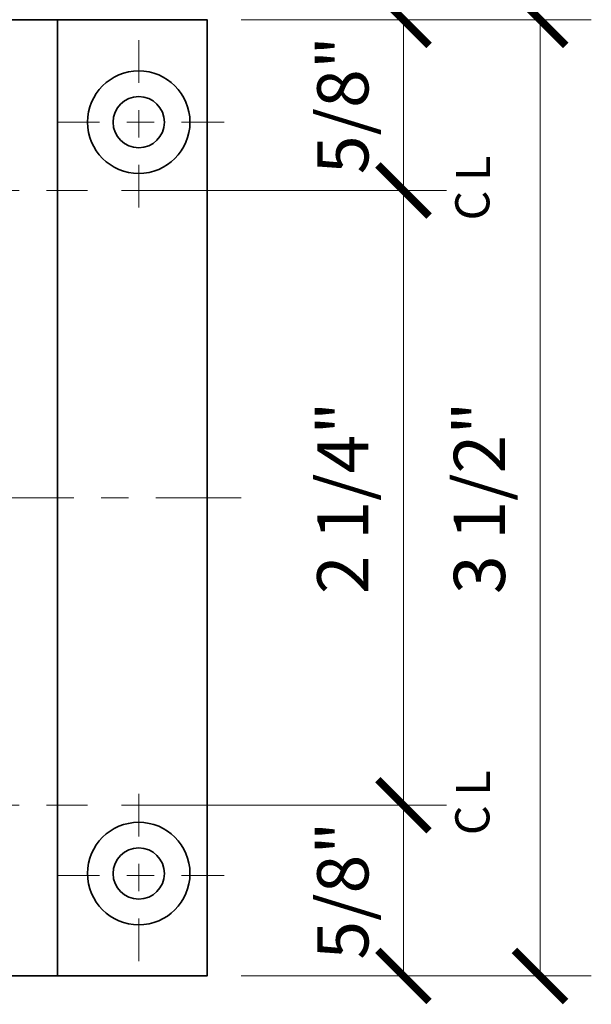
# Model space of a CAD drawing. Units: inches. Extents: x -3.2 to 18.1, y -0.2 to 14.9.
# Drawn here: x 16 to 18.1, y 3.4 to 7 of the extents above; entities that cross this region are included whole.
import ezdxf

# ---------------------------------------------------------------- set-up
doc = ezdxf.new("R2010")
doc.units = ezdxf.units.IN
doc.header["$LTSCALE"] = 0.5
doc.header["$MEASUREMENT"] = 0
doc.linetypes.add('CENTER', pattern=[2, 1.25, -0.25, 0.25, -0.25])
doc.linetypes.add('CENTER2', pattern=[1.125, 0.75, -0.125, 0.125, -0.125])
doc.layers.get('Defpoints').update_dxf_attribs({"color": 251, "lineweight": 0})
doc.layers.add('Dimensions', color=74, linetype='Continuous', lineweight=13)
doc.layers.add('Hardware', color=51, linetype='Continuous', lineweight=35)
doc.styles.get("Standard").update_dxf_attribs({"font": 'arial.ttf'})
doc.dimstyles.new('CRL$0', dxfattribs={"dimtxt": 0.09375, "dimasz": 0.09375, "dimexe": 0.09375, "dimexo": 0.0625, "dimgap": 0.0625, "dimtad": 1, "dimdec": 4, "dimzin": 3, "dimdsep": 46, "dimlunit": 5, "dimtxsty": 'Standard', "dimblk": 'ARCHTICK', "dimcen": 0, "dimclrd": 256, "dimclre": 256, "dimclrt": 256, "dimadec": 8, "dimazin": 0, "dimtfac": 1, "dimtdec": 4, "dimtofl": 0, "dimtmove": 0, "dimatfit": 3, "dimfxl": 0.125, "dimfrac": 2, "dimtolj": 1, "dimtzin": 0, "dimlwd": -1, "dimlwe": -1, "dimarcsym": 0})

# ---------------------------------------------------------------- blocks, each defined once
blk = doc.blocks.new('*U73')
at = {"transparency": 33554687}
for points in [[(-0.9844, 1.75), (0.9844, 1.75), (0.9844, -1.75), (-0.9844, -1.75)], [(0.4375, -1.75), (0.25, -1.75), (0.25, 1.75), (0.4375, 1.75)]]:
    blk.add_lwpolyline(points, close=True, dxfattribs=at)
for centre, radius in [((0.7344, 1.375), 0.1875), ((0.7344, 1.375), 0.0938), ((0.7344, -1.375), 0.1875), ((0.7344, -1.375), 0.0938)]:
    blk.add_circle(centre, radius, dxfattribs=at)
blk = doc.blocks.new('_ArchTick')
at = {"color": 0, "linetype": 'ByBlock', "const_width": 0.15}
blk.add_lwpolyline([(-0.5, -0.5), (0.5, 0.5)], dxfattribs=at)
blk = doc.blocks.new('*D43')
at = {"layer": 'Defpoints', "color": 0, "transparency": 16777216}
for p in [(15.0001, 8.0131), (15.0001, 6.9506), (16.4689, 6.9506)]:
    blk.add_point(p, dxfattribs=at)
at = {"layer": 'Dimensions', "transparency": 16777216}
for p, q in [((15.0001, 7.0756), (15.0001, 8.2006)), ((16.4689, 7.0756), (16.4689, 8.2006)), ((16.4689, 8.0131), (15.0001, 8.0131))]:
    blk.add_line(p, q, dxfattribs=at)
at = {"layer": 'Dimensions', "transparency": 16777216, "xscale": 0.1875, "yscale": 0.1875, "zscale": 0.1875, "rotation": 180}
blk.add_blockref('_ArchTick', (15.0001, 8.0131), dxfattribs=at)
at = {"layer": 'Dimensions', "transparency": 16777216, "xscale": 0.1875, "yscale": 0.1875, "zscale": 0.1875}
blk.add_blockref('_ArchTick', (16.4689, 8.0131), dxfattribs=at)
at = {"layer": 'Dimensions', "transparency": 16777216, "insert": (15.7345, 8.2351), "char_height": 0.1875, "attachment_point": 5}
blk.add_mtext('\\A1;1 1/2"', dxfattribs=at)
blk = doc.blocks.new('*D44')
at = {"layer": 'Defpoints', "color": 0, "transparency": 16777216}
for p in [(16.7189, 8.5131), (14.7501, 7.0131), (16.7189, 7.0131)]:
    blk.add_point(p, dxfattribs=at)
at = {"layer": 'Dimensions', "transparency": 16777216}
for p, q in [((14.7501, 7.1381), (14.7501, 8.7006)), ((16.7189, 7.1381), (16.7189, 8.7006)), ((14.7501, 8.5131), (16.7189, 8.5131))]:
    blk.add_line(p, q, dxfattribs=at)
at = {"layer": 'Dimensions', "transparency": 16777216, "xscale": 0.1875, "yscale": 0.1875, "zscale": 0.1875, "rotation": 180}
blk.add_blockref('_ArchTick', (14.7501, 8.5131), dxfattribs=at)
at = {"layer": 'Dimensions', "transparency": 16777216, "xscale": 0.1875, "yscale": 0.1875, "zscale": 0.1875}
blk.add_blockref('_ArchTick', (16.7189, 8.5131), dxfattribs=at)
at = {"layer": 'Dimensions', "transparency": 16777216, "insert": (15.7345, 8.7323), "char_height": 0.1875, "attachment_point": 5}
blk.add_mtext('\\A1;2"', dxfattribs=at)
blk = doc.blocks.new('*D47')
at = {"layer": 'Defpoints', "color": 0, "transparency": 16777216}
for p in [(16.7189, 8.0131), (16.7189, 7.0131), (16.4689, 6.9506)]:
    blk.add_point(p, dxfattribs=at)
at = {"layer": 'Dimensions', "transparency": 16777216}
for p, q in [((16.4689, 7.0756), (16.4689, 8.2006)), ((16.7189, 7.1381), (16.7189, 8.2006)), ((16.4689, 8.0131), (16.7189, 8.0131)), ((16.7189, 8.0131), (17.5727, 8.0131))]:
    blk.add_line(p, q, dxfattribs=at)
at = {"layer": 'Dimensions', "transparency": 16777216, "xscale": 0.1875, "yscale": 0.1875, "zscale": 0.1875, "rotation": 180}
blk.add_blockref('_ArchTick', (16.4689, 8.0131), dxfattribs=at)
at = {"layer": 'Dimensions', "transparency": 16777216, "xscale": 0.1875, "yscale": 0.1875, "zscale": 0.1875}
blk.add_blockref('_ArchTick', (16.7189, 8.0131), dxfattribs=at)
at = {"layer": 'Dimensions', "transparency": 16777216, "insert": (17.2395, 8.2351), "char_height": 0.1875, "attachment_point": 5}
blk.add_mtext('\\A1;1/4"', dxfattribs=at)
blk = doc.blocks.new('*D60')
at = {"layer": 'Defpoints', "color": 0, "transparency": 16777216}
for p in [(16.7189, 7.0131), (16.7189, 3.5131), (17.9376, 3.5131)]:
    blk.add_point(p, dxfattribs=at)
at = {"layer": 'Dimensions', "transparency": 16777216}
for p, q in [((16.8439, 7.0131), (18.1251, 7.0131)), ((17.9376, 7.0131), (17.9376, 3.5131)), ((16.8439, 3.5131), (18.1251, 3.5131))]:
    blk.add_line(p, q, dxfattribs=at)
at = {"layer": 'Dimensions', "transparency": 16777216, "xscale": 0.1875, "yscale": 0.1875, "zscale": 0.1875}
for p, rotation in [((17.9376, 7.0131), 90), ((17.9376, 3.5131), 270)]:
    blk.add_blockref('_ArchTick', p, dxfattribs=dict(at, rotation=rotation))
at = {"layer": 'Dimensions', "transparency": 16777216, "insert": (17.7156, 5.2631), "char_height": 0.1875, "attachment_point": 5, "rotation": 90}
blk.add_mtext('\\A1;3 1/2"', dxfattribs=at)
blk = doc.blocks.new('*D61')
at = {"layer": 'Defpoints', "color": 0, "transparency": 16777216}
for p in [(16.7189, 7.0131), (16.2814, 6.3881), (17.4376, 6.3881)]:
    blk.add_point(p, dxfattribs=at)
at = {"layer": 'Dimensions', "transparency": 16777216}
for p, q in [((16.8439, 7.0131), (17.6251, 7.0131)), ((17.4376, 7.0131), (17.4376, 6.3881)), ((16.4064, 6.3881), (17.6251, 6.3881))]:
    blk.add_line(p, q, dxfattribs=at)
at = {"layer": 'Dimensions', "transparency": 16777216, "xscale": 0.1875, "yscale": 0.1875, "zscale": 0.1875}
for p, rotation in [((17.4376, 7.0131), 90), ((17.4376, 6.3881), 270)]:
    blk.add_blockref('_ArchTick', p, dxfattribs=dict(at, rotation=rotation))
at = {"layer": 'Dimensions', "transparency": 16777216, "insert": (17.2157, 6.7006), "char_height": 0.1875, "attachment_point": 5, "rotation": 90}
blk.add_mtext('\\A1;5/8"', dxfattribs=at)
blk = doc.blocks.new('*D62')
at = {"layer": 'Defpoints', "color": 0, "transparency": 16777216}
for p in [(16.2814, 6.3881), (16.2814, 4.1381), (17.4376, 4.1381)]:
    blk.add_point(p, dxfattribs=at)
at = {"layer": 'Dimensions', "transparency": 16777216}
for p, q in [((16.4064, 6.3881), (17.6251, 6.3881)), ((17.4376, 6.3881), (17.4376, 4.1381)), ((16.4064, 4.1381), (17.6251, 4.1381))]:
    blk.add_line(p, q, dxfattribs=at)
at = {"layer": 'Dimensions', "transparency": 16777216, "xscale": 0.1875, "yscale": 0.1875, "zscale": 0.1875}
for p, rotation in [((17.4376, 6.3881), 90), ((17.4376, 4.1381), 270)]:
    blk.add_blockref('_ArchTick', p, dxfattribs=dict(at, rotation=rotation))
at = {"layer": 'Dimensions', "transparency": 16777216, "insert": (17.2157, 5.2631), "char_height": 0.1875, "attachment_point": 5, "rotation": 90}
blk.add_mtext('\\A1;2 1/4"', dxfattribs=at)
blk = doc.blocks.new('*D63')
at = {"layer": 'Defpoints', "color": 0, "transparency": 16777216}
for p in [(16.2814, 4.1381), (17.4376, 4.1381), (16.7189, 3.5131)]:
    blk.add_point(p, dxfattribs=at)
at = {"layer": 'Dimensions', "transparency": 16777216}
for p, q in [((16.4064, 4.1381), (17.6251, 4.1381)), ((17.4376, 3.5131), (17.4376, 4.1381)), ((16.8439, 3.5131), (17.6251, 3.5131))]:
    blk.add_line(p, q, dxfattribs=at)
at = {"layer": 'Dimensions', "transparency": 16777216, "xscale": 0.1875, "yscale": 0.1875, "zscale": 0.1875}
for p, rotation in [((17.4376, 4.1381), 90), ((17.4376, 3.5131), 270)]:
    blk.add_blockref('_ArchTick', p, dxfattribs=dict(at, rotation=rotation))
at = {"layer": 'Dimensions', "transparency": 16777216, "insert": (17.2157, 3.8256), "char_height": 0.1875, "attachment_point": 5, "rotation": 90}
blk.add_mtext('\\A1;5/8"', dxfattribs=at)

msp = doc.modelspace()

# ---------------------------------------------------------------- linework, layer by layer
at = {"layer": 'Dimensions', "linetype": 'CENTER', "ltscale": 0.25, "transparency": 33554687}
for p, q in [((16.468855, 6.325631), (16.468855, 6.950631)), ((16.781355, 6.638131), (16.156355, 6.638131)), ((16.468855, 3.567819), (16.468855, 4.192819)), ((16.781355, 3.880319), (16.156355, 3.880319))]:
    msp.add_line(p, q, dxfattribs=at)
at = {"layer": 'Dimensions', "linetype": 'CENTER2', "ltscale": 0.5, "transparency": 33554687}
for p, q in [((15.156355, 6.388131), (16.281355, 6.388131)), ((15.156355, 4.138131), (16.281355, 4.138131))]:
    msp.add_line(p, q, dxfattribs=at)
at = {"layer": 'Dimensions', "linetype": 'CENTER', "ltscale": 0.5, "transparency": 33554687}
msp.add_line((16.843855, 5.263131), (14.625105, 5.263131), dxfattribs=at)

# ---------------------------------------------------------------- block references
at = {"layer": 'Hardware', "transparency": 33554687}
msp.add_blockref('*U73', (15.73448, 5.263131), dxfattribs=at)

# ---------------------------------------------------------------- dimensions: what is measured, and where the dimension line sits
at = {"layer": 'Dimensions', "transparency": 33554687}
for base, p1, p2, picture, middle in [((16.718854847, 8.5131314853), (14.750104847, 7.0131314853), (16.718854847, 7.0131314853), '*D44', (15.734479847, 8.7322651824)), ((15.000104847, 8.0131314853), (16.468854847, 6.9506314853), (15.000104847, 6.9506314853), '*D43', (15.734479847, 8.2350789614))]:
    dim = msp.add_linear_dim(base=base, p1=p1, p2=p2, dimstyle='CRL$0', override={"dimpost": '"'}, dxfattribs=at)
    dim.commit()
    dim.dimension.update_dxf_attribs({"geometry": picture, "text_midpoint": middle})
for base, p1, p2, angle, picture, middle in [((16.718855, 8.013131), (16.468855, 6.950631), (16.718855, 7.013131), 180, '*D47', (17.239511, 8.235079)), ((17.937605, 3.513131), (16.718855, 7.013131), (16.718855, 3.513131), 90, '*D60', (17.715593, 5.263131)), ((17.437605, 4.138131), (16.281355, 6.388131), (16.281355, 4.138131), 90, '*D62', (17.215657, 5.263131))]:
    dim = msp.add_linear_dim(base=base, p1=p1, p2=p2, angle=angle, dimstyle='CRL$0', override={"dimpost": '"'}, dxfattribs=at)
    dim.commit()
    dim.dimension.update_dxf_attribs({"geometry": picture, "text_midpoint": middle})
for base, p1, p2, angle, picture, middle in [((17.437605, 6.388131), (16.718855, 7.013131), (16.281355, 6.388131), 90, '*D61', (17.437605, 6.700631)), ((17.437605, 4.138131), (16.718855, 3.513131), (16.281355, 4.138131), 270, '*D63', (17.437605, 3.825631))]:
    dim = msp.add_linear_dim(base=base, p1=p1, p2=p2, angle=angle, dimstyle='CRL$0', override={"dimpost": '"'}, dxfattribs=at)
    dim.commit()
    dim.dimension.update_dxf_attribs({"geometry": picture, "text_midpoint": middle, "dimtype": 160})

# ---------------------------------------------------------------- next in the draw order: texts
at = {"layer": 'Dimensions', "transparency": 33554687, "char_height": 0.125, "attachment_point": 5, "rotation": 90, "bg_fill": 3, "box_fill_scale": 1.25, "bg_fill_color": 256, "bg_fill_true_color": 13158600, "bg_fill_transparency": 0}
for insert in [(17.689736, 6.332879), (17.689736, 4.082879)]:
    msp.add_mtext('\\A1;C', dxfattribs=dict(at, insert=insert))

# ---------------------------------------------------------------- next in the draw order: texts
for insert in [(17.691868, 6.469557), (17.691868, 4.219557)]:
    msp.add_mtext('\\A1;L', dxfattribs=dict(at, insert=insert))

doc.saveas('drawing.dxf')
